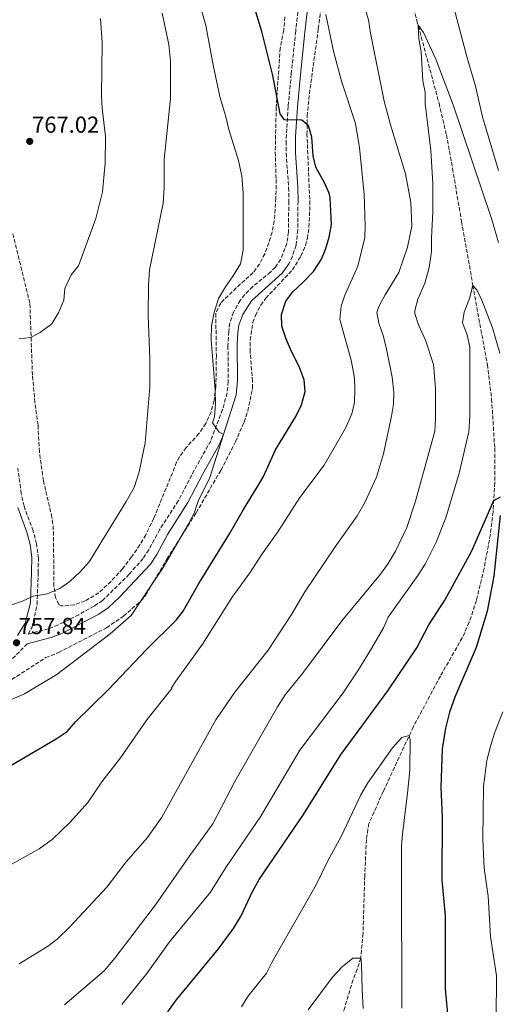
# Model space of a CAD drawing. Units: metres. Extents: x 563125 to 566560, y 4726407 to 4728752.
# Drawn here: x 565932 to 566140, y 4726867 to 4727295 of the extents above; entities that cross this region are included whole.
import ezdxf

# ---------------------------------------------------------------- set-up
doc = ezdxf.new("R2010")
doc.units = ezdxf.units.M
doc.header["$MEASUREMENT"] = 0
doc.linetypes.add('DGN Style 3', pattern=[2.435891, 1.739922, -0.695969])
for name, color, linetype, lineweight in [('Camino', 7, 'DGN Style 3', 0), ('Cota de punto acotado terreno', 7, 'Continuous', 0), ('Curva de nivel directora', 30, 'Continuous', 30), ('Curva de nivel intermedia', 30, 'Continuous', 0), ('Margen derecho', 7, 'Continuous', 0), ('Punto acotado terreno (símbolo)', 7, 'Continuous', 0), ('Vaguada', 142, 'DGN Style 3', 13), ('Zona arbolada', 92, 'DGN Style 3', 0)]:
    doc.layers.add(name, color=color, linetype=linetype, lineweight=lineweight)
doc.styles.add('Style-Arial', font='arial.ttf')

# ---------------------------------------------------------------- blocks, each defined once
blk = doc.blocks.new('5PATER')
at = {"layer": 'Punto acotado terreno (símbolo)', "linetype": 'Continuous', "lineweight": 0}
h = blk.add_hatch(color=51, dxfattribs=at)
edge = h.paths.add_edge_path()
edge.add_ellipse((0, 0), major_axis=(-0.11, -0.111), ratio=0.999422, start_angle=0, end_angle=360)

msp = doc.modelspace()

# ---------------------------------------------------------------- linework, layer by layer
at = {"layer": 'Camino', "color": 7, "linetype": 'DGN Style 3', "lineweight": 0}
for points in [[(566142.24, 4727509.78, 743.5), (566138.66, 4727503.4, 743.26), (566129.37, 4727483.42, 742.68), (566125.92, 4727474.63, 742.37), (566123.15, 4727465.03, 741.88), (566118.81, 4727454.04, 741.57), (566110.79, 4727436.47, 740.7), (566104.24, 4727423.45, 740.1), (566101.53, 4727419.81, 740.02), (566097.2, 4727415.1, 740.02), (566085.12, 4727403.34, 739.96), (566075.11, 4727393.74, 740.35), (566071.94, 4727389.87, 740.44), (566069.81, 4727386.53, 740.57), (566067.53, 4727381.32, 740.8), (566065.78, 4727376.34, 740.92), (566064.51, 4727371.51, 741.04), (566062.36, 4727360.24, 742.36), (566058.8, 4727341.4, 743.39), (566057.24, 4727332.29, 744.25), (566054.61, 4727312.57, 746.2), (566052.04, 4727289.69, 747.46), (566050.11, 4727271.09, 749.14)], [(566050.11, 4727271.09, 749.14), (566048.79, 4727256.93, 750.04), (566047.87, 4727241.71, 750.42), (566047.88, 4727236.66, 750.62), (566048.97, 4727221.72, 751.48), (566049.05, 4727215.81, 751.78), (566048.86, 4727202.48, 752.29), (566048.26, 4727197.51, 752.32), (566045.59, 4727190.61, 752.32), (566043.2, 4727187.21, 752.32), (566041.13, 4727185.05, 752.32), (566033.39, 4727178.7, 752.4), (566029.81, 4727175.19, 752.44), (566027.89, 4727172.71, 752.47), (566025.03, 4727167.59, 752.53), (566023.47, 4727162.85, 752.62), (566022.94, 4727159.19, 752.74), (566022.63, 4727152.99, 753.02), (566022.74, 4727137.42, 753.74), (566022.26, 4727132.45, 754), (566020.3, 4727125.27, 754.43), (566015.12, 4727111.64, 755.26), (566008.01, 4727098.92, 755.44), (566001.07, 4727085.69, 755.84), (565992.96, 4727073.09, 756.34), (565988.22, 4727064.29, 756.5), (565985.77, 4727060.54, 756.58), (565979.74, 4727053.74, 756.79), (565968.16, 4727042.31, 757.21), (565964.46, 4727039.85, 757.21), (565957.83, 4727036.14, 757.38), (565948.89, 4727031.69, 757.64), (565944.62, 4727030.02, 757.78), (565935.83, 4727027.75, 757.84), (565937.55, 4727030.72, 758.39), (565939.76, 4727040.64, 759.56), (565940.22, 4727054.35, 760.43), (565940.31, 4727060.68, 760.66), (565939.49, 4727066.98, 760.88), (565938.01, 4727072.6, 761.09), (565934.06, 4727083.29, 761.48), (565932.88, 4727088.73, 761.63), (565931.4, 4727099.82, 761.9)], [(566053.06, 4727215.81, 751.78), (566052.9, 4727203.36, 752.27), (566052.2, 4727196.65, 752.32), (566050.58, 4727191.89, 752.32), (566049.09, 4727188.61, 752.32)], [(565935.46, 4727023.51, 757.84), (565927.02, 4727014.93, 756.78), (565920.9, 4727009.89, 756.54), (565914.22, 4727003.25, 755.88), (565907.22, 4726996.22, 754.2), (565898.38, 4726986.3, 752.94), (565893.9, 4726979.34, 751.92), (565890.62, 4726970.22, 750.18), (565885.98, 4726958.22, 749.1), (565884.18, 4726949.17, 747.96), (565883.58, 4726940.53, 746.64), (565880.62, 4726930.05, 745.02), (565876.66, 4726920.29, 743.7), (565872.98, 4726909.01, 741.42), (565869.18, 4726894.13, 739.62), (565866.86, 4726883.49, 738.36), (565865.02, 4726871.57, 736.92), (565863.9, 4726862.21, 735)]]:
    msp.add_polyline3d(points, dxfattribs=at)
at = {"layer": 'Curva de nivel directora', "color": 30, "linetype": 'Continuous', "lineweight": 30, "flags": 128}
for points, elevation in [([(566046.02, 4727161.57), (566045.81, 4727166.58), (566047.74, 4727172.45), (566050.77, 4727176.44), (566055.18, 4727180.45), (566059.7, 4727185.25), (566063.26, 4727190.61), (566065.13, 4727195.25), (566066.6, 4727200.21), (566067.54, 4727205.71), (566066.94, 4727217.28), (566066.54, 4727219.25), (566064.53, 4727223.84), (566060.78, 4727230.61), (566059.69, 4727235.5), (566058.98, 4727243.57), (566057.54, 4727248.53), (566054.74, 4727251.01), (566047.22, 4727251.18), (566045.34, 4727253.74), (566042.18, 4727270.46), (566037.38, 4727289.58), (566033.66, 4727301.42)], 750), ([(565922.94, 4726967.55), (565948.02, 4726982.21), (565952.86, 4726985.41), (565956.54, 4726989.73), (565970.63, 4727003.51), (565987.43, 4727021.23), (566000.18, 4727033.73), (566003.19, 4727037.73), (566009.92, 4727049.72), (566023.31, 4727071.28), (566029.39, 4727081.91), (566035.38, 4727091.57), (566038.02, 4727096.21), (566043.34, 4727107.81), (566052.1, 4727122.21), (566054.56, 4727127.37), (566056.21, 4727133.13), (566055.66, 4727138.21), (566053.49, 4727144), (566050.02, 4727150.85), (566047.7, 4727156.29), (566046.02, 4727161.57)], 750), ([(565996.5, 4726863.65), (566000.14, 4726868.69), (566018.58, 4726890.93), (566025.1, 4726899.81), (566028.38, 4726905.33), (566033.32, 4726915.89), (566036.22, 4726921.04), (566055.49, 4726949.27), (566071.47, 4726975.12), (566092.1, 4727003.01), (566104.66, 4727021.73), (566109.78, 4727031.73), (566116.74, 4727042.45), (566128.37, 4727063.63), (566138.14, 4727085.81), (566140.94, 4727087.41)], 725), ([(566140.89, 4727079.3), (566138.14, 4727052.84), (566135.22, 4727037.65), (566130.43, 4727021.86), (566121.14, 4727000.25), (566118.76, 4726993.73), (566117.03, 4726986.87), (566115.66, 4726977.81), (566115.13, 4726961.06), (566115.62, 4726948.37), (566115.49, 4726920.89), (566116.94, 4726905.17), (566116.88, 4726873.61), (566119.18, 4726850.37)], 725)]:
    msp.add_lwpolyline(points, dxfattribs=dict(at, elevation=elevation))
at = {"layer": 'Curva de nivel intermedia', "color": 30, "linetype": 'Continuous', "lineweight": 0, "flags": 128}
for points, elevation in [([(566116.24, 4727317.02), (566126.51, 4727278.15), (566130.06, 4727265.81), (566133.1, 4727252.53), (566140.06, 4727229.09)], 740), ([(565924.3, 4726997.41), (565934.26, 4727001.73), (565948.3, 4727010.21), (565971.46, 4727027.81), (565980.58, 4727035.73), (565994.42, 4727056.61), (566005.38, 4727075.41), (566007.98, 4727080.29), (566009.66, 4727085.41), (566014.7, 4727095.81), (566020.65, 4727114.51), (566018.86, 4727115.49), (566015.9, 4727119.57), (566016.74, 4727122.05), (566017.18, 4727127.73), (566017.06, 4727133.89), (566015.34, 4727155.65), (566015.46, 4727161.73), (566016.58, 4727167.49), (566018.58, 4727173.49), (566021.54, 4727178.61), (566024.66, 4727182.93), (566028.06, 4727188.53), (566029.18, 4727194.53), (566029.3, 4727219.42), (566028.62, 4727226.7), (566027.18, 4727233.5), (566023.06, 4727246.94), (566021.62, 4727253.02), (566019.3, 4727260.78), (566016.3, 4727274.22), (566013.06, 4727292.14), (566008.54, 4727307.98)], 755), ([(565924.84, 4726925.54), (565940.63, 4726934.45), (565946.34, 4726938.53), (565954.1, 4726946.05), (565961.78, 4726954.58), (565967.89, 4726963.48), (565975.9, 4726973.97), (565987.38, 4726990.53), (565998.26, 4727004.05), (565998.18, 4727004.37), (566000.02, 4727007.33), (566011.54, 4727023.41), (566024.46, 4727043.73), (566032.14, 4727054.37), (566037.17, 4727062.23), (566044.26, 4727072.21), (566053.84, 4727087.04), (566064.45, 4727101.05), (566073.62, 4727117.17), (566076.46, 4727123.49), (566077.56, 4727128.38), (566077.78, 4727134.01), (566077.53, 4727139.13), (566076.14, 4727146.69), (566071.22, 4727164.37), (566071.78, 4727170.21), (566073.37, 4727174.96), (566078.98, 4727187.57), (566082.06, 4727200.05), (566082.23, 4727205.05), (566081.78, 4727218.85), (566079.78, 4727238.93), (566078.02, 4727249.59), (566071.98, 4727267.92), (566068.5, 4727280.94), (566065.12, 4727296.95)], 745), ([(565987.62, 4726939.41), (565993.91, 4726948.22), (566017.34, 4726990.45), (566025.58, 4727002.45), (566040.02, 4727020.72), (566050.18, 4727036.29), (566056.06, 4727046.13), (566069.14, 4727065.57), (566078.78, 4727079.09), (566082.1, 4727084.93), (566087.06, 4727095.89), (566090.14, 4727106.08), (566093.62, 4727122.45), (566094.46, 4727127.65), (566094.66, 4727132.66), (566093.88, 4727139.33), (566091.5, 4727151.49), (566090.14, 4727157.09), (566088.14, 4727162.85), (566087.26, 4727167.57), (566088.42, 4727170.69), (566090.84, 4727175.07), (566096.86, 4727184.85), (566100.59, 4727195.87), (566102.42, 4727204.93), (566102.06, 4727215.2), (566099.78, 4727227.65), (566093.14, 4727249.01), (566090.46, 4727259.24), (566084.54, 4727288.77), (566083.66, 4727294.61), (566082.22, 4727299.4)], 740), ([(565996.9, 4727283.9), (565994.02, 4727297.5)], 760), ([(565931.9, 4727156.06), (565936.9, 4727156.54), (565941.1, 4727158.7), (565946.18, 4727162.46), (565949.22, 4727167.66), (565951.34, 4727172.78), (565951.86, 4727177.9), (565954.58, 4727183.82), (565957.7, 4727187.74), (565965.22, 4727208.3), (565968.18, 4727219.9), (565969.3, 4727232.3), (565969.38, 4727243.98), (565968.02, 4727256.3), (565967.78, 4727261.5), (565967.94, 4727284.7), (565967.22, 4727295.26)], 765), ([(566112.74, 4727134.53), (566111.88, 4727144.79), (566108.42, 4727155.4), (566105.3, 4727162.13), (566103.83, 4727167), (566103.82, 4727168.37), (566105.14, 4727173.19), (566108.06, 4727180.13), (566110.06, 4727187.01), (566111.06, 4727193.97), (566111.02, 4727199.89), (566111.54, 4727211.25), (566111.53, 4727223.53), (566110.78, 4727237.81), (566108.3, 4727258.29), (566108.3, 4727263.17), (566107.22, 4727268.13), (566106.5, 4727280.69), (566105.58, 4727286.37), (566105.18, 4727292.29), (566107.54, 4727289.09), (566112.82, 4727277.57), (566120.42, 4727257.73), (566137.03, 4727208.36), (566140.14, 4727197.81)], 735), ([(565928.3, 4727040.3), (565933.46, 4727042.06), (565938.06, 4727044.13), (565944.18, 4727045.25), (565949.66, 4727047.49), (565953.9, 4727050.53), (565958.38, 4727054.77), (565962.34, 4727059.17), (565978.46, 4727085.33), (565981.86, 4727091.41), (565984.14, 4727098.29), (565986.7, 4727110.77), (565988.66, 4727135.09), (565988.74, 4727147.34), (565987.98, 4727166.14), (565988.14, 4727179.5), (565988.58, 4727185.98), (565994.46, 4727214.94), (565994.86, 4727221.66), (565994.98, 4727233.9), (565997.7, 4727260.38), (565997.7, 4727276.7), (565996.9, 4727283.9)], 760), ([(566108.19, 4727058.07), (566113.06, 4727067.62), (566117.3, 4727078.29), (566123.06, 4727097.68), (566127.29, 4727115.59), (566127.62, 4727122.21), (566127.66, 4727152.45), (566126.46, 4727157.81), (566124.46, 4727163.01), (566125.14, 4727167.65), (566127.54, 4727173.49), (566128.98, 4727179.25), (566130.7, 4727177.33), (566132.89, 4727172.83), (566137.56, 4727160.78), (566140.7, 4727149.73)], 730), ([(565951.71, 4726866.66), (565969.05, 4726881.48), (565973.56, 4726886.96), (565991.22, 4726910.13), (566006.06, 4726931.49), (566016.04, 4726945.22), (566025.6, 4726963.73), (566044.13, 4726996.14), (566047.52, 4727001.33), (566054.99, 4727010.57), (566072.09, 4727033.47), (566088.9, 4727053.81), (566092.22, 4727058.45), (566095.42, 4727063.81), (566100.36, 4727074.05), (566104.06, 4727085.49), (566112.46, 4727115.85), (566112.81, 4727121.05), (566112.74, 4727134.53)], 735), ([(565976.51, 4726866.82), (565987.42, 4726880.29), (565997.3, 4726894.05), (566015.04, 4726915.6), (566021.7, 4726926.37), (566036.86, 4726948.61), (566053.79, 4726977.23), (566072.66, 4727002.13), (566079.06, 4727011.73), (566084.98, 4727021.41), (566090.14, 4727030.44), (566092.22, 4727035.01), (566105.14, 4727053.18), (566108.19, 4727058.07)], 730), ([(566142.02, 4726993.97), (566138.38, 4726984.65), (566136.78, 4726979.52), (566135.02, 4726972.77), (566133.52, 4726961.71), (566133.37, 4726938.41), (566133.93, 4726926.02), (566135.66, 4726913.89), (566136.7, 4726896.35), (566139.21, 4726879.24), (566139.1, 4726860.13)], 730), ([(566028.53, 4726865.82), (566031.23, 4726870.24), (566039.34, 4726880.37), (566041.78, 4726885.33), (566060.87, 4726918.81), (566065.98, 4726929.17), (566071.78, 4726939.81), (566080.36, 4726957.81), (566083.43, 4726963.06), (566094.02, 4726978.29), (566098.1, 4726982.77), (566101.3, 4726983.73), (566101.74, 4726981.89), (566101.62, 4726968.61), (566100.66, 4726958.6), (566098.38, 4726940.77), (566098.05, 4726935.78), (566097.94, 4726923.61), (566098.11, 4726865.13)], 720), ([(565931.89, 4726884.46), (565944.66, 4726892.29), (565948.64, 4726895.31), (565953.96, 4726900.46), (565969.97, 4726917.72), (565978.42, 4726928.76), (565987.62, 4726939.41)], 740), ([(566057.42, 4726864.45), (566067.98, 4726878.61), (566072.22, 4726883.17), (566076.78, 4726886.93), (566080.3, 4726886.93), (566080.66, 4726884.37), (566080.87, 4726873.21), (566081.38, 4726865.01)], 715)]:
    msp.add_lwpolyline(points, dxfattribs=dict(at, elevation=elevation))
at = {"layer": 'Margen derecho', "color": 7, "linetype": 'Continuous', "lineweight": 0}
for points in [[(566058.58, 4727312.06, 746.2), (566056.02, 4727289.26, 747.46), (566054.1, 4727270.7, 749.14), (566052.78, 4727256.62, 750.04), (566051.96, 4727243.76, 750.35), (566051.89, 4727236.84, 750.62), (566052.98, 4727221.89, 751.48), (566053.06, 4727215.81, 751.78)], [(566049.09, 4727188.61, 752.32), (566046.22, 4727184.53, 752.32), (566032.88, 4727172.57, 752.44), (566029.02, 4727166.6, 752.52), (566027.38, 4727161.89, 752.62), (566026.94, 4727158.79, 752.74), (566026.66, 4727153.72, 752.98), (566026.76, 4727137.85, 753.72), (566026.22, 4727131.65, 754), (566020.65, 4727114.51, 755.04), (566018.74, 4727109.89, 755.26), (566011.54, 4727097.01, 755.44), (566005.26, 4727084.93, 755.8), (565996.42, 4727071.06, 756.34), (565991.67, 4727062.24, 756.5), (565988.94, 4727058.05, 756.58), (565975.56, 4727043.8, 757.04), (565970.66, 4727039.17, 757.21), (565966.51, 4727036.4, 757.21), (565950.55, 4727028.03, 757.64), (565945.9, 4727026.21, 757.78), (565935.46, 4727023.51, 757.84)], [(565931.27, 4727027.06, 757.94), (565934.63, 4727032.46, 758.73), (565936.87, 4727041.34, 759.71), (565937.35, 4727054.86, 760.49), (565937.47, 4727060.94, 760.75), (565936.75, 4727066.7, 760.95), (565935.35, 4727071.98, 761.15), (565931.39, 4727082.7, 761.56)]]:
    msp.add_polyline3d(points, dxfattribs=at)
at = {"layer": 'Vaguada', "color": 142, "linetype": 'DGN Style 3', "lineweight": 13}
msp.add_polyline3d([(566097.35, 4727323.21, 737.49), (566104.68, 4727294.25, 735.08), (566114.27, 4727258.43, 734.62), (566117.46, 4727244.69, 734.38), (566120.19, 4727229.99, 733.85), (566124.02, 4727207.01, 732.68), (566128.98, 4727179.25, 730), (566135.26, 4727144.85, 729.08), (566137.13, 4727129.93, 728.52), (566138.46, 4727108.44, 727.4), (566138.49, 4727093.51, 725.61), (566137.76, 4727080.85, 724.84), (566136.57, 4727070.95, 724.73), (566133.87, 4727056.18, 724.69), (566130.5, 4727042.37, 724.32), (566127.42, 4727032.85, 723.94), (566124.38, 4727026.13, 723.6), (566114.9, 4727009.49, 722.46), (566103.15, 4726987.53, 720.25), (566090.06, 4726959.36, 719.33), (566083.8, 4726945.39, 718.48), (566082.74, 4726938.43, 718.1), (566082.02, 4726922.59, 717.27), (566081.27, 4726897.66, 715.61), (566080.3, 4726886.93, 715), (566078.8, 4726882.18, 714.83), (566076.94, 4726877.57, 714.74), (566072.64, 4726863.2, 714.67)], dxfattribs=at)
at = {"layer": 'Zona arbolada', "color": 92, "linetype": 'DGN Style 3', "lineweight": 0}
for points in [[(565928.82, 4727008.05, 757.04), (565943.54, 4727017.49, 756.98), (565949.06, 4727019.73, 757.22), (565969.91, 4727030.48, 757.44), (565977.25, 4727035.48, 757.12), (565984.83, 4727042.04, 756.55), (565986.86, 4727044.61, 756.38), (565996.06, 4727060.21, 756.02), (566008.83, 4727080.48, 755.79), (566019.62, 4727099.01, 755.72), (566025.85, 4727111.26, 755.45), (566029.69, 4727119.86, 755.12), (566031.25, 4727124.63, 755.05), (566033.31, 4727134.62, 754.93), (566033.34, 4727137.57, 754.88), (566032.22, 4727150.45, 753.86), (566032.28, 4727155.44, 753.57), (566033.46, 4727163.11, 753.22), (566034.54, 4727166.21, 753.08), (566036.84, 4727170.69, 752.87), (566039.06, 4727173.65, 752.72), (566050.62, 4727185.97, 752.36), (566054.3, 4727191.97, 752.3), (566056.29, 4727196.58, 752.3), (566057.1, 4727199.57, 752.3), (566057.81, 4727204.54, 752.25), (566058.22, 4727214.33, 751.91), (566056.94, 4727244.77, 750.62), (566057.06, 4727252.77, 750.26), (566057.98, 4727262.46, 749.9), (566061.86, 4727290.7, 748.88), (566062.98, 4727299.74, 747.2)], [(565928.82, 4727008.05, 757.04), (565943.54, 4727017.49, 756.98), (565949.06, 4727019.73, 757.22), (565969.91, 4727030.48, 757.44), (565977.25, 4727035.48, 757.12), (565984.83, 4727042.04, 756.55), (565986.86, 4727044.61, 756.38), (565996.06, 4727060.21, 756.02), (566008.83, 4727080.48, 755.79), (566019.62, 4727099.01, 755.72), (566025.85, 4727111.26, 755.45), (566029.69, 4727119.86, 755.12), (566031.25, 4727124.63, 755.05), (566033.31, 4727134.62, 754.93), (566033.34, 4727137.57, 754.88), (566032.22, 4727150.45, 753.86), (566032.28, 4727155.44, 753.57), (566033.46, 4727163.11, 753.22), (566034.54, 4727166.21, 753.08), (566036.84, 4727170.69, 752.87), (566039.06, 4727173.65, 752.72), (566050.62, 4727185.97, 752.36), (566054.3, 4727191.97, 752.3), (566056.29, 4727196.58, 752.3), (566057.1, 4727199.57, 752.3), (566057.81, 4727204.54, 752.25), (566058.22, 4727214.33, 751.91), (566056.94, 4727244.77, 750.62), (566057.06, 4727252.77, 750.26), (566057.98, 4727262.46, 749.9), (566061.86, 4727290.7, 748.88), (566062.98, 4727299.74, 747.2)], [(566047.38, 4727295.9, 755.89), (566046.86, 4727290.06, 756.13), (566045.3, 4727282.38, 755.83), (566043.57, 4727256.74, 756.02), (566043.18, 4727237.18, 756.25), (566043.54, 4727225.25, 756.37), (566043.46, 4727217.17, 756.61), (566042.74, 4727207.25, 757.33), (566041.75, 4727202.38, 757.79), (566040.38, 4727197.73, 758.23), (566038.58, 4727193.01, 758.53), (566036.32, 4727188.51, 758.72), (566033.5, 4727184.77, 758.89), (566026.22, 4727178.13, 759.49), (566019.46, 4727171.57, 759.55), (566017.34, 4727167.03, 759.49), (566017.58, 4727148.73, 759.71), (566017.38, 4727135.41, 760.15), (566016.58, 4727129.17, 760.39), (566015.35, 4727124.34, 760.71), (566013, 4727119.23, 761.09), (566009.99, 4727114.82, 761.34), (566004.5, 4727108.77, 761.35), (566001.59, 4727104.7, 761.47), (566000.34, 4727102.37, 761.53), (565990.44, 4727078.04, 761.85), (565986.9, 4727070.85, 761.65), (565984.39, 4727066.53, 761.56), (565980.77, 4727061.23, 761.43), (565976.82, 4727056.13, 761.41), (565971.82, 4727050.61, 762.01), (565966.54, 4727045.65, 762.43), (565960.66, 4727042.13, 762.79), (565955.96, 4727040.41, 763.1), (565950.22, 4727039.94, 763.44), (565949.22, 4727040.53, 763.51), (565947.74, 4727043.65, 763.99), (565947, 4727048.58, 764.58), (565946.9, 4727070.62, 765.31), (565946.61, 4727075.59, 765.86), (565946.18, 4727078.46, 766.21), (565942.5, 4727094.38, 767.35), (565940.74, 4727106.94, 768.49), (565940.14, 4727118.54, 768.97), (565938.82, 4727128.3, 769.33), (565937.7, 4727140.24, 769.27), (565936.63, 4727171.54, 769.04), (565929.17, 4727202.03, 769.09)], [(566047.38, 4727295.9, 755.89), (566046.86, 4727290.06, 756.13), (566045.3, 4727282.38, 755.83), (566043.57, 4727256.74, 756.02), (566043.18, 4727237.18, 756.25), (566043.54, 4727225.25, 756.37), (566043.46, 4727217.17, 756.61), (566042.74, 4727207.25, 757.33), (566041.75, 4727202.38, 757.79), (566040.38, 4727197.73, 758.23), (566038.58, 4727193.01, 758.53), (566036.32, 4727188.51, 758.72), (566033.5, 4727184.77, 758.89), (566026.22, 4727178.13, 759.49), (566019.46, 4727171.57, 759.55), (566017.34, 4727167.03, 759.49), (566017.58, 4727148.73, 759.71), (566017.38, 4727135.41, 760.15), (566016.58, 4727129.17, 760.39), (566015.35, 4727124.34, 760.71), (566013, 4727119.23, 761.09), (566009.99, 4727114.82, 761.34), (566004.5, 4727108.77, 761.35), (566001.59, 4727104.7, 761.47), (566000.34, 4727102.37, 761.53), (565990.44, 4727078.04, 761.85), (565986.9, 4727070.85, 761.65), (565984.39, 4727066.53, 761.56), (565980.77, 4727061.23, 761.43), (565976.82, 4727056.13, 761.41), (565971.82, 4727050.61, 762.01), (565966.54, 4727045.65, 762.43), (565960.66, 4727042.13, 762.79), (565955.96, 4727040.41, 763.1), (565950.22, 4727039.94, 763.44), (565949.22, 4727040.53, 763.51), (565947.74, 4727043.65, 763.99), (565947, 4727048.58, 764.58), (565946.9, 4727070.62, 765.31), (565946.61, 4727075.59, 765.86), (565946.18, 4727078.46, 766.21), (565942.5, 4727094.38, 767.35), (565940.74, 4727106.94, 768.49), (565940.14, 4727118.54, 768.97), (565938.82, 4727128.3, 769.33), (565937.7, 4727140.24, 769.27), (565936.63, 4727171.54, 769.04), (565929.17, 4727202.03, 769.09)]]:
    msp.add_polyline3d(points, dxfattribs=at)

# ---------------------------------------------------------------- block references
at = {"layer": 'Punto acotado terreno (símbolo)', "color": 7, "linetype": 'Continuous', "lineweight": 0, "xscale": 10, "yscale": 10, "zscale": 10}
for p in [(565936.54, 4727241.82, 767.02), (565930.82, 4727023.97, 757.84)]:
    msp.add_blockref('5PATER', p, dxfattribs=at)

# ---------------------------------------------------------------- texts
at = {"layer": 'Cota de punto acotado terreno', "color": 7, "linetype": 'Continuous', "lineweight": 0, "style": 'Style-Arial'}
for s, p in [('767.02', (565937.57, 4727245.57, 767.02)), ('757.84', (565931.78, 4727027.72, 757.84))]:
    msp.add_text(s, height=7, dxfattribs=at).set_placement(p)

doc.saveas('drawing.dxf')
